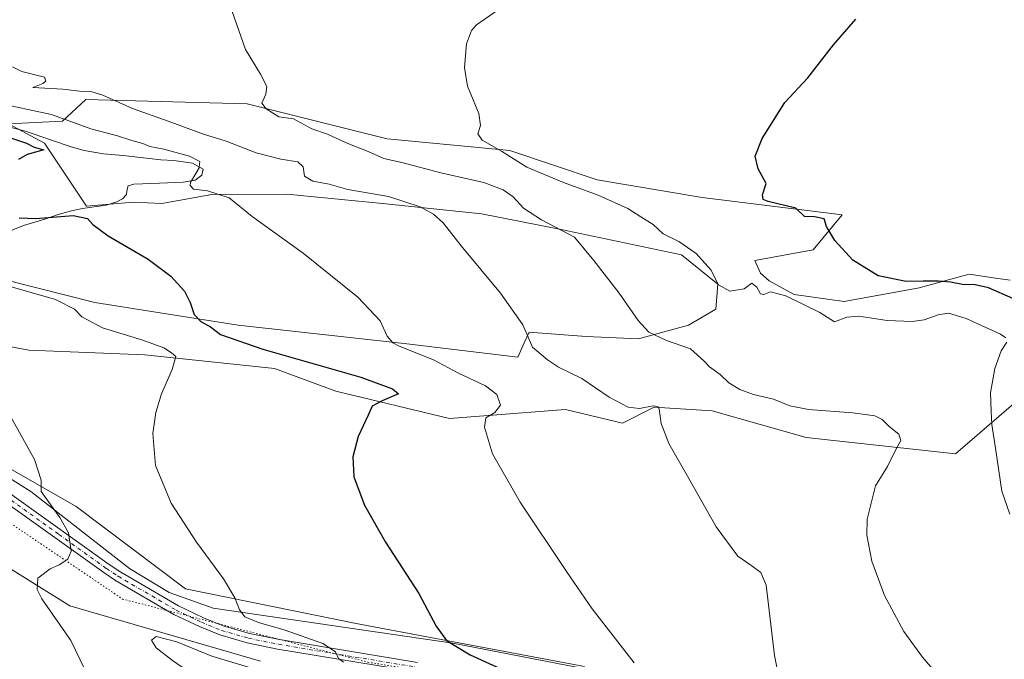
# Model space of a CAD drawing. Units: metres. Extents: x 635008 to 638472, y 4715866 to 4718246.
# Drawn here: x 635450 to 635796, y 4716665 to 4716890 of the extents above; entities that cross this region are included whole.
import ezdxf

# ---------------------------------------------------------------- set-up
doc = ezdxf.new("R2010")
doc.units = ezdxf.units.M
doc.header["$MEASUREMENT"] = 0
doc.linetypes.add('DGN Style 4', pattern=[2.638475, 1.318413, -0.659207, 0.001648, -0.659207])
doc.linetypes.add('DGN Style 5', pattern=[1.153612, 0.494405, -0.659207])
for name, color, linetype, lineweight in [('Arbolado forestal CxS', 92, 'Continuous', 0), ('Camino Cxs', 7, 'Continuous', 0), ('Camino eje', 30, 'DGN Style 4', 13), ('Cultivos herbáceos CxS', 92, 'Continuous', 0), ('Curva de nivel maestra', 30, 'Continuous', 30), ('Curva de nivel normal', 30, 'Continuous', 0), ('Depósito de residuos Cxs', 6, 'Continuous', 0), ('Matorral CxS', 135, 'Continuous', 0), ('Vía pecuaria CxS', 92, 'Continuous', 13), ('Vía pecuaria eje', 92, 'DGN Style 5', 0)]:
    doc.layers.add(name, color=color, linetype=linetype, lineweight=lineweight)

# ---------------------------------------------------------------- blocks, each defined once
blk = doc.blocks.new('*U8')
at = {"layer": 'Cultivos herbáceos CxS', "color": 92, "linetype": 'Continuous', "lineweight": 0}
for points in [[(635646.4869, 4716662.3745, 546.626), (635602.4299, 4716670.8809, 550.1197), (635518.1807, 4716683.2555, 555.8026), (635502.7227, 4716688.6683, 556.504), (635488.8097, 4716697.1755, 556.396), (635454.0293, 4716724.2423, 554.4565), (635424.1975, 4716742.8985, 552.3863)], [(635438.2641, 4716776.6211, 555.4623), (635453.3581, 4716773.8211, 556.4882), (635494.1305, 4716772.2209, 555.8558), (635539.6983, 4716767.4215, 552.3742), (635561.2837, 4716759.4243, 551.7519), (635601.2553, 4716749.8263, 547.2735), (635642.0265, 4716753.0251, 542.4288), (635662.0131, 4716748.2259, 541.0507), (635662.3003, 4716748.3697, 541.0039), (635673.2045, 4716753.8249, 539.8164), (635693.5869, 4716752.5233, 539.3159), (635726.6437, 4716743.1635, 537.3014), (635779.1309, 4716737.4281, 532.6263), (635807.9111, 4716762.2219, 526.3893)], [(635798.2475, 4716798.4177, 522.6928), (635793.1217, 4716799.2031, 523.2459), (635783.9289, 4716800.6117, 523.5705), (635766.3409, 4716795.8129, 525.5566), (635739.9585, 4716791.0141, 527.4314), (635722.3715, 4716793.4139, 529.03), (635713.5777, 4716798.2133, 528.5268), (635710.4955, 4716800.8989, 528.217), (635708.5699, 4716805.3371, 527.7382), (635729.0169, 4716809.0837, 525.751), (635739.2713, 4716821.3957, 524.6076), (635690.0541, 4716827.5511, 526.2288), (635653.1409, 4716833.7073, 527.9917), (635622.3803, 4716843.9673, 529.6408), (635579.3151, 4716848.0715, 533.4337), (635530.0979, 4716860.3831, 535.9194), (635473.4063, 4716861.9421, 540.7928), (635465.1897, 4716854.2751, 545.655), (635446.1807, 4716853.3435, 547.9612), (635458.8775, 4716846.6183, 548.8851), (635473.5863, 4716824.4567, 549.2139), (635490.0853, 4716825.8123, 548.3039), (635500.1263, 4716825.4063, 547.2134), (635517.7145, 4716828.6051, 545.1331), (635544.0335, 4716828.6321, 542.6884), (635577.6725, 4716825.4059, 540.9942), (635612.4489, 4716821.8077, 537.758), (635640.4289, 4716816.2085, 534.9145), (635682.7997, 4716807.4101, 531.4812), (635695.5905, 4716797.0133, 530.4992), (635694.7903, 4716788.2151, 532.0892), (635685.1973, 4716782.6175, 533.4208), (635667.6093, 4716777.8187, 535.8935), (635649.2221, 4716778.6187, 538.0026), (635629.2361, 4716780.2179, 540.0545), (635627.5109, 4716776.4205, 540.4477), (635625.2387, 4716771.4199, 541.0198), (635585.2667, 4716776.2191, 544.9061), (635526.9075, 4716782.6187, 549.1363), (635476.5429, 4716790.6167, 553.193), (635445.5285, 4716798.4829, 554.2299)]]:
    blk.add_polyline3d(points, dxfattribs=at)
blk = doc.blocks.new('*U9')
at = {"layer": 'Arbolado forestal CxS', "color": 92, "linetype": 'Continuous', "lineweight": 0}
blk.add_polyline3d([(635449.3359, 4716640.1535, 548.4484), (635442.2023, 4716686.7823, 550.7002), (635435.0573, 4716693.9275, 550.5386), (635435.0417, 4716694.0599, 550.5601), (635424.1975, 4716742.8985, 552.3863), (635454.0293, 4716724.2423, 554.4565), (635488.8097, 4716697.1755, 556.396), (635502.7227, 4716688.6683, 556.504), (635518.1807, 4716683.2555, 555.8026), (635602.4299, 4716670.8809, 550.1197), (635646.4869, 4716662.3745, 546.626)], dxfattribs=at)

msp = doc.modelspace()

# ---------------------------------------------------------------- linework, layer by layer
at = {"layer": 'Arbolado forestal CxS', "color": 92, "linetype": 'Continuous', "lineweight": 0}
msp.add_polyline3d([(635424.1975, 4716742.8985, 552.3863), (635454.0293, 4716724.2423, 554.4565), (635488.8097, 4716697.1755, 556.396), (635502.7227, 4716688.6683, 556.504), (635518.1807, 4716683.2555, 555.8026), (635602.4299, 4716670.8809, 550.1197), (635646.4869, 4716662.3745, 546.626)], dxfattribs=at)
at = {"layer": 'Camino Cxs', "color": 7, "linetype": 'Continuous', "lineweight": 0}
for points in [[(635351.6401, 4716780.6801, 552.0372), (635354.7201, 4716777.6901, 552.1405), (635361.7701, 4716773.3701, 552.4113), (635386.7501, 4716762.9801, 552.1504), (635399.6601, 4716756.5001, 552.0868), (635408.4801, 4716751.4101, 552.0652), (635419.4001, 4716744.4701, 552.2763), (635425.6101, 4716740.1301, 552.4267), (635448.1901, 4716722.5101, 553.8411), (635481.6201, 4716698.5301, 556.2785), (635485.6601, 4716695.8601, 556.4237), (635505.9201, 4716684.0301, 556.7813), (635514.7101, 4716679.8501, 556.7369), (635521.6201, 4716677.0101, 556.7469), (635530.9301, 4716674.3301, 556.4278), (635541.4301, 4716672.1801, 556.0629), (635590.0301, 4716664.1401, 553.0717)], [(635862.7201, 4716608.8201, 535.4478), (635859.9301, 4716609.3901, 535.4224), (635824.9001, 4716621.9501, 536.1319), (635816.7001, 4716623.8201, 536.5315), (635759.3801, 4716632.7601, 540.5693), (635700.9001, 4716644.1501, 545.4534), (635680.4901, 4716647.8401, 547.0561), (635660.6601, 4716650.8401, 548.4429), (635633.6101, 4716652.8101, 549.9956), (635618.0501, 4716655.1401, 551.2149), (635589.4301, 4716660.8101, 553.6031), (635540.8201, 4716668.8601, 556.5478), (635530.1201, 4716671.0401, 557.1729), (635520.5101, 4716673.8101, 557.3964), (635513.3401, 4716676.7601, 557.4289), (635504.3401, 4716681.0401, 557.387), (635483.8701, 4716692.9901, 556.4046), (635479.7001, 4716695.7501, 556.2079), (635446.1601, 4716719.8001, 553.4339), (635426.2801, 4716735.3201, 552.2116)], [(635448.1901, 4716722.5101, 553.8411), (635481.6201, 4716698.5301, 556.2785), (635485.6601, 4716695.8601, 556.4237), (635505.9201, 4716684.0301, 556.7813), (635514.7101, 4716679.8501, 556.7369), (635521.6201, 4716677.0101, 556.7469), (635530.9301, 4716674.3301, 556.4278), (635541.4301, 4716672.1801, 556.0629), (635590.0301, 4716664.1401, 553.0717)], [(635589.4301, 4716660.8101, 553.6031), (635540.8201, 4716668.8601, 556.5478), (635530.1201, 4716671.0401, 557.1729), (635520.5101, 4716673.8101, 557.3964), (635513.3401, 4716676.7601, 557.4289), (635504.3401, 4716681.0401, 557.387), (635483.8701, 4716692.9901, 556.4046), (635479.7001, 4716695.7501, 556.2079), (635446.1601, 4716719.8001, 553.4339)]]:
    msp.add_polyline3d(points, dxfattribs=at)
at = {"layer": 'Camino eje', "color": 30, "linetype": 'DGN Style 4', "lineweight": 13}
msp.add_polyline3d([(635421.7891, 4716740.7237, 552.2336), (635425.9451, 4716737.7251, 552.3266), (635447.1751, 4716721.1551, 553.6162), (635463.9451, 4716709.1301, 554.9194), (635480.6601, 4716697.1401, 556.1869), (635484.7651, 4716694.4251, 556.4116), (635505.1301, 4716682.5351, 556.995), (635514.0251, 4716678.3051, 557.0505), (635521.0651, 4716675.4101, 557.0645), (635530.5251, 4716672.6851, 556.7821), (635535.8751, 4716671.5951, 556.6184), (635541.1251, 4716670.5201, 556.3035), (635565.4301, 4716666.4951, 554.9415), (635589.7301, 4716662.4751, 553.2509)], dxfattribs=at)
at = {"layer": 'Cultivos herbáceos CxS', "color": 92, "linetype": 'Continuous', "lineweight": 0}
for points in [[(635798.2475, 4716798.4177, 522.6928), (635793.1217, 4716799.2031, 523.2459), (635783.9289, 4716800.6117, 523.5705), (635766.3409, 4716795.8129, 525.5566), (635739.9585, 4716791.0141, 527.4314), (635722.3715, 4716793.4139, 529.03), (635713.5777, 4716798.2133, 528.5268), (635710.4955, 4716800.8989, 528.217), (635708.5699, 4716805.3371, 527.7382), (635729.0169, 4716809.0837, 525.751), (635739.2713, 4716821.3957, 524.6076), (635690.0541, 4716827.5511, 526.2288), (635653.1409, 4716833.7073, 527.9917), (635622.3803, 4716843.9673, 529.6408), (635579.3151, 4716848.0715, 533.4337), (635530.0979, 4716860.3831, 535.9194), (635473.4063, 4716861.9421, 540.7928), (635465.1897, 4716854.2751, 545.655), (635446.1807, 4716853.3435, 547.9612), (635458.8775, 4716846.6183, 548.8851), (635473.5863, 4716824.4567, 549.2139), (635490.0853, 4716825.8123, 548.3039), (635500.1263, 4716825.4063, 547.2134), (635517.7145, 4716828.6051, 545.1331), (635544.0335, 4716828.6321, 542.6884), (635577.6725, 4716825.4059, 540.9942), (635612.4489, 4716821.8077, 537.758), (635640.4289, 4716816.2085, 534.9145), (635682.7997, 4716807.4101, 531.4812), (635695.5905, 4716797.0133, 530.4992), (635694.7903, 4716788.2151, 532.0892), (635685.1973, 4716782.6175, 533.4208), (635667.6093, 4716777.8187, 535.8935), (635649.2221, 4716778.6187, 538.0026), (635629.2361, 4716780.2179, 540.0545), (635627.5109, 4716776.4205, 540.4477), (635625.2387, 4716771.4199, 541.0198), (635585.2667, 4716776.2191, 544.9061), (635526.9075, 4716782.6187, 549.1363), (635476.5429, 4716790.6167, 553.193), (635445.5285, 4716798.4829, 554.2299)], [(635438.2641, 4716776.6211, 555.4623), (635453.3581, 4716773.8211, 556.4882), (635494.1305, 4716772.2209, 555.8558), (635539.6983, 4716767.4215, 552.3742), (635561.2837, 4716759.4243, 551.7519), (635601.2553, 4716749.8263, 547.2735), (635642.0265, 4716753.0251, 542.4288), (635662.0131, 4716748.2259, 541.0507), (635662.3003, 4716748.3697, 541.0039), (635673.2045, 4716753.8249, 539.8164), (635693.5869, 4716752.5233, 539.3159), (635726.6437, 4716743.1635, 537.3014), (635779.1309, 4716737.4281, 532.6263)], [(635779.1309, 4716737.4281, 532.6263), (635807.9111, 4716762.2219, 526.3893)], [(635424.1975, 4716742.8985, 552.3863), (635454.0293, 4716724.2423, 554.4565), (635488.8097, 4716697.1755, 556.396), (635502.7227, 4716688.6683, 556.504), (635518.1807, 4716683.2555, 555.8026), (635602.4299, 4716670.8809, 550.1197), (635646.4869, 4716662.3745, 546.626)]]:
    msp.add_polyline3d(points, dxfattribs=at)
at = {"layer": 'Curva de nivel maestra', "color": 30, "linetype": 'Continuous', "lineweight": 30, "flags": 128}
for points, elevation in [([(635799.25, 4716791.9601), (635790.65, 4716795.8001), (635786.03, 4716796.8401), (635781.58, 4716796.9801), (635777.3, 4716797.7401), (635773.06, 4716798.0801), (635767.71, 4716798.1401), (635761.79, 4716798.0101), (635751.91, 4716800.0101), (635742.99, 4716805.5201), (635736.66, 4716812.3401), (635733.69, 4716817.3601), (635732.92, 4716820.0601), (635729.5, 4716820.7001), (635726.05, 4716820.8601), (635723, 4716823.7901), (635713.22, 4716826.1501), (635711.52, 4716826.8301), (635711.29, 4716828.4801), (635712.49, 4716832.4101), (635709.73, 4716837.5401), (635708.72, 4716842.0801), (635711.18, 4716848.2401), (635719.08, 4716860.8401), (635727.18, 4716869.5701), (635736.22, 4716881.1501), (635744.01, 4716890.1501)], 525), ([(635445.87, 4716848.7701), (635452.53, 4716846.5801), (635455.2, 4716845.2101), (635458.63, 4716844.3001), (635452.78, 4716842.5601), (635449.78, 4716840.8801)], 550), ([(635449.96, 4716820.3801), (635455.81, 4716820.1401), (635468.95, 4716821.2201), (635474.01, 4716820.1001), (635475.82, 4716818.0201), (635481.3, 4716814.0801), (635495.34, 4716805.8001), (635503.3, 4716799.8901), (635508.03, 4716794.5801), (635510.09, 4716790.5601), (635511.46, 4716786.4201), (635513.79, 4716783.9801), (635517.19, 4716782.0701), (635520.78, 4716779.4101), (635535.61, 4716774.2401), (635570.11, 4716764.3201), (635581.23, 4716760.2901), (635583.29, 4716758.5501), (635577.57, 4716756.0801), (635574.03, 4716754.1501), (635572.64, 4716751.0001), (635569.14, 4716743.5401), (635567.3, 4716736.3301), (635567.56, 4716729.3801), (635571.3, 4716719.4101), (635578.76, 4716706.4301), (635590.42, 4716688.4201), (635596.58, 4716676.9401), (635600.16, 4716671.9101), (635608.44, 4716666.7901), (635623.19, 4716660.1601)], 550)]:
    msp.add_lwpolyline(points, dxfattribs=dict(at, elevation=elevation))
at = {"layer": 'Curva de nivel normal', "color": 30, "linetype": 'Continuous', "lineweight": 0, "flags": 128}
for points, elevation in [([(635776.45, 4716655.4501), (635767.46, 4716666.0601), (635760.95, 4716674.9701), (635754.07, 4716687.6601), (635749.7, 4716699.7001), (635747.87, 4716708.8701), (635748.04, 4716714.5001), (635750.98, 4716726.1901), (635755.17, 4716732.9801), (635758.22, 4716739.1901), (635759.92, 4716742.1501), (635759.18, 4716744.3001), (635755.82, 4716747.0301), (635753.29, 4716749.5501), (635750.76, 4716750.8201), (635742.98, 4716751.8001), (635727.45, 4716753.0501), (635720.87, 4716754.3501), (635715.12, 4716756.6901), (635708.1, 4716758.2501), (635703.29, 4716760.0201), (635699.42, 4716762.3401), (635696.38, 4716765.3501), (635692.64, 4716768.0301), (635690.72, 4716770.0301), (635685.97, 4716774.3101), (635677.49, 4716777.2801), (635671.31, 4716780.1401), (635667.53, 4716784.2301), (635660.83, 4716793.9101), (635651.97, 4716805.3201), (635645.12, 4716813.5201), (635633.53, 4716819.6601), (635627.19, 4716823.8101), (635623.56, 4716827.7301), (635620.14, 4716830.2401), (635613.31, 4716832.7901), (635598.15, 4716836.1401), (635584.91, 4716839.7101), (635578.12, 4716841.1601), (635572.63, 4716843.6301), (635565.52, 4716846.5201), (635558.38, 4716849.8001), (635552.88, 4716851.5901), (635546.36, 4716855.1601), (635541.23, 4716855.9001), (635536.82, 4716858.6401), (635535.21, 4716860.6901), (635536.73, 4716863.8201), (635536.98, 4716866.4901), (635534.83, 4716870.8601), (635529.57, 4716879.4901), (635524.89, 4716892.8201)], 535), ([(635796.8, 4716778.1701), (635794.86, 4716779.4401), (635782.79, 4716785.0101), (635776.59, 4716786.8101), (635772.96, 4716786.2801), (635768.09, 4716784.5001), (635763.91, 4716783.8801), (635755.09, 4716784.3001), (635745.16, 4716785.7701), (635740.91, 4716785.4701), (635736.56, 4716783.8601), (635731.38, 4716787.1001), (635719.41, 4716792.9501), (635714.1, 4716794.3201), (635711.74, 4716793.3801), (635710.5, 4716793.6601), (635709.26, 4716795.9701), (635707.46, 4716797.4401), (635704.8, 4716795.4701), (635699.77, 4716794.6001), (635695.83, 4716796.7901), (635693.06, 4716802.1401), (635687.9, 4716807.8601), (635681.8, 4716812.0501), (635676.31, 4716814.7001), (635672.76, 4716817.9601), (635668.52, 4716820.7501), (635663.92, 4716823.6801), (635653.53, 4716828.3601), (635641.32, 4716832.7601), (635628.44, 4716838.2001), (635619.46, 4716843.8201), (635612.7, 4716847.7001), (635611.16, 4716849.8301), (635612.12, 4716852.7901), (635611.5, 4716856.9601), (635607.61, 4716866.6501), (635606.48, 4716873.1501), (635607.23, 4716881.4801), (635609.01, 4716886.1301), (635610.76, 4716888.1501), (635618.34, 4716893.4401)], 530), ([(635338.1973, 4716886.1463), (635338.04, 4716885.2301), (635338.75, 4716883.9201), (635344.54, 4716880.6601), (635346.72, 4716878.5201), (635348.26, 4716878.0601), (635352.92, 4716878.2601), (635357.69, 4716878.6501), (635368.52, 4716877.3401), (635383.14, 4716874.2701), (635392.09, 4716872.7001), (635407.58, 4716870.2501), (635431.6, 4716864.1501), (635441.46, 4716860.8301), (635461.28, 4716856.7201), (635475.15, 4716851.6001), (635484.48, 4716849.1601), (635489.55, 4716847.5401), (635493.42, 4716846.4901), (635495.88, 4716845.4601), (635500.81, 4716844.4701), (635509.86, 4716842.0301), (635513.42, 4716840.1901), (635513.2509, 4716838.2534)], 545), ([(635716.62, 4716660.7601), (635715.46, 4716666.5601), (635712.48, 4716691.2801), (635710.7, 4716695.7401), (635706.79, 4716698.5601), (635702.54, 4716701.5401), (635694.98, 4716711.7401), (635685.4, 4716728.7801), (635678.3, 4716741.1001), (635675.64, 4716748.1401), (635674.9, 4716753.2501), (635674.49, 4716754.0701), (635672.76, 4716754.3601), (635668.03, 4716753.3901), (635664.07, 4716753.8901), (635657.31, 4716757.4001), (635647.7, 4716763.8701), (635639.58, 4716767.9001), (635635.68, 4716770.4701), (635630.37, 4716774.8601), (635627.06, 4716782.8201), (635619.2, 4716793.9001), (635605.38, 4716810.4701), (635599.01, 4716818.6401), (635595.55, 4716821.6601), (635590.97, 4716824.2201), (635579.82, 4716827.8901), (635565.44, 4716830.2601), (635558.98, 4716832.1801), (635553.24, 4716833.2901), (635550.31, 4716834.9801), (635549.83, 4716838.2701), (635547.95, 4716840.0201), (635541.9, 4716841.0001), (635533.27, 4716843.2501), (635522.72, 4716847.2701), (635514.81, 4716849.7901), (635502.3, 4716854.3001), (635489.76, 4716858.7701), (635479.36, 4716863.4901), (635475.19, 4716864.7401), (635471.15, 4716864.8301), (635465.28, 4716865.6001), (635454.83, 4716866.1501), (635458.3, 4716867.5201), (635459.39, 4716868.3601), (635458.93, 4716869.7901), (635450.96, 4716871.7801), (635447.68, 4716873.3801)], 540), ([(635513.2509, 4716838.2534), (635513.22, 4716837.9001), (635510.5153, 4716833.3802)], 545), ([(635510.5153, 4716833.3802), (635510.24, 4716832.9201), (635510.03, 4716831.7201), (635511.28, 4716830.4801), (635516.2, 4716829.7901), (635523.8, 4716827.4401), (635531.85, 4716820.8001), (635549.84, 4716807.9901), (635569.06, 4716792.5201), (635576.85, 4716784.2101), (635579.33, 4716778.7701), (635581.27, 4716776.4801), (635583.56, 4716775.3001), (635595.59, 4716770.4101), (635604.34, 4716765.8101), (635613.87, 4716761.2901), (635617.87, 4716758.2501), (635619.11, 4716754.5201), (635617.18, 4716751.9801), (635614, 4716750.1101), (635613.49, 4716746.8201), (635616.34, 4716737.4801), (635626.09, 4716720.4801), (635642.41, 4716696.1501), (635651.37, 4716683.0001), (635666.18, 4716664.0101)], 545), ([(635563.92, 4716664.2401), (635562.22, 4716665.4901), (635561.15, 4716667.8201), (635556.68, 4716670.8201), (635543.45, 4716675.4801), (635534.09, 4716678.1301), (635529.28, 4716680.1401), (635527.37, 4716682.5801), (635525.82, 4716686.8401), (635521.8, 4716693.4701), (635512.26, 4716706.3601), (635503.36, 4716720.1301), (635497.91, 4716733.3501), (635497, 4716744.5901), (635498, 4716751.9601), (635500.04, 4716758.5401), (635503.8, 4716767.0801), (635505.09, 4716771.5801), (635503.51, 4716772.9201), (635500.81, 4716774.6401), (635493.44, 4716777.3401), (635479.26, 4716781.7201), (635472.02, 4716785.5301), (635469.38, 4716788.3201), (635462.7, 4716791.7001), (635444.31, 4716796.9801)], 555), ([(635798.19, 4716716.1901), (635795.32, 4716724.3201), (635793.11, 4716739.4401), (635791.81, 4716747.7301), (635791.6, 4716752.4801), (635791.42, 4716758.8201), (635792.9, 4716767.4801), (635795.19, 4716773.5901), (635797.15, 4716776.6201)], 530), ([(635446.59, 4716751.2901), (635455.38, 4716735.4501), (635457.67, 4716728.2101), (635457.65, 4716724.1501), (635464.24, 4716715.0201), (635467.37, 4716709.6401), (635468.25, 4716703.2201), (635467.06, 4716700.4401), (635464.09, 4716698.4401), (635460.88, 4716697.0401), (635456.51, 4716693.7401), (635456.32, 4716689.7301), (635457.95, 4716686.5401), (635468.15, 4716671.8401), (635474.66, 4716658.2501)], 555), ([(635498.1, 4716673.2901), (635496.52, 4716671.9701), (635498.08, 4716669.3001), (635503.86, 4716664.8601), (635511.17, 4716659.8301), (635523.7, 4716654.3601), (635532.7, 4716651.4801), (635539.11, 4716648.8301), (635543.34, 4716646.2401), (635545.44, 4716644.3901), (635547.61, 4716643.9501), (635551.08, 4716643.4201), (635557.53, 4716644.2501), (635564.79, 4716646.1401), (635568.94, 4716647.1001), (635570.07, 4716648.0201), (635568.88, 4716649.2401), (635563.95, 4716652.5801), (635558.76, 4716654.5201), (635550.6, 4716656.0101), (635542.34, 4716658.9501), (635517.65, 4716666.3201), (635505.34, 4716671.3701), (635498.1, 4716673.2901)], 560)]:
    msp.add_lwpolyline(points, dxfattribs=dict(at, elevation=elevation))
at = {"layer": 'Depósito de residuos Cxs', "color": 6, "linetype": 'Continuous', "lineweight": 0}
for points in [[(635437.3901, 4716854.5301, 548.8835), (635452.2101, 4716850.8301, 548.5376), (635461.3701, 4716847.6501, 548.4292), (635468.2901, 4716845.3001, 548.0083), (635472.8701, 4716843.9801, 547.4231), (635479.5901, 4716842.8301, 546.9668), (635486.4901, 4716842.2601, 546.469), (635499.7301, 4716840.7501, 545.7658), (635504.3301, 4716840.5201, 545.5073), (635510.9001, 4716839.5601, 545.0305), (635514.6601, 4716837.4701, 544.9713), (635514.2301, 4716835.3201, 544.9648), (635511.8901, 4716833.6301, 545.1857), (635507.6001, 4716832.8501, 545.6498), (635499.2901, 4716832.5001, 546.3054), (635490.3301, 4716832.1401, 547.5465), (635488.3001, 4716831.5901, 547.9342), (635487.7601, 4716829.8101, 548.198), (635487.7101, 4716828.6001, 548.3262), (635486.2601, 4716827.0801, 548.5422), (635484.2801, 4716826.0301, 548.7171), (635480.5301, 4716824.8401, 549.0449), (635472.2601, 4716823.5901, 549.628), (635468.4001, 4716822.7801, 549.7567), (635463.6301, 4716821.4701, 550.1376), (635458.9901, 4716819.8601, 550.6241), (635451.4501, 4716817.6801, 551.2514), (635442.5001, 4716814.0501, 552.1385)], [(635437.3901, 4716854.5301, 548.8835), (635452.2101, 4716850.8301, 548.5376), (635461.3701, 4716847.6501, 548.4292), (635468.2901, 4716845.3001, 548.0083), (635472.8701, 4716843.9801, 547.4231), (635479.5901, 4716842.8301, 546.9668), (635486.4901, 4716842.2601, 546.469), (635499.7301, 4716840.7501, 545.7658), (635504.3301, 4716840.5201, 545.5073), (635510.9001, 4716839.5601, 545.0305), (635514.6601, 4716837.4701, 544.9713), (635514.2301, 4716835.3201, 544.9648), (635511.8901, 4716833.6301, 545.1857), (635507.6001, 4716832.8501, 545.6498), (635499.2901, 4716832.5001, 546.3054), (635490.3301, 4716832.1401, 547.5465), (635488.3001, 4716831.5901, 547.9342), (635487.7601, 4716829.8101, 548.198), (635487.7101, 4716828.6001, 548.3262), (635486.2601, 4716827.0801, 548.5422), (635484.2801, 4716826.0301, 548.7171)], [(635484.2801, 4716826.0301, 548.7171), (635480.5301, 4716824.8401, 549.0449), (635472.2601, 4716823.5901, 549.628), (635468.4001, 4716822.7801, 549.7567), (635463.6301, 4716821.4701, 550.1376), (635458.9901, 4716819.8601, 550.6241), (635451.4501, 4716817.6801, 551.2514), (635442.5001, 4716814.0501, 552.1385)]]:
    msp.add_polyline3d(points, dxfattribs=at)
at = {"layer": 'Matorral CxS', "color": 135, "linetype": 'Continuous', "lineweight": 0}
for points in [[(635445.5285, 4716798.4829, 554.2299), (635476.5429, 4716790.6167, 553.193), (635526.9075, 4716782.6187, 549.1363), (635585.2667, 4716776.2191, 544.9061), (635625.2387, 4716771.4199, 541.0198), (635627.5109, 4716776.4205, 540.4477), (635629.2361, 4716780.2179, 540.0545), (635649.2221, 4716778.6187, 538.0026), (635667.6093, 4716777.8187, 535.8935), (635685.1973, 4716782.6175, 533.4208), (635694.7903, 4716788.2151, 532.0892), (635695.5905, 4716797.0133, 530.4992), (635682.7997, 4716807.4101, 531.4812), (635640.4289, 4716816.2085, 534.9145), (635612.4489, 4716821.8077, 537.758), (635577.6725, 4716825.4059, 540.9942), (635544.0335, 4716828.6321, 542.6884), (635517.7145, 4716828.6051, 545.1331), (635500.1263, 4716825.4063, 547.2134), (635490.0853, 4716825.8123, 548.3039), (635473.5863, 4716824.4567, 549.2139), (635458.8775, 4716846.6183, 548.8851), (635446.1807, 4716853.3435, 547.9612), (635465.1897, 4716854.2751, 545.655), (635473.4063, 4716861.9421, 540.7928), (635530.0979, 4716860.3831, 535.9194), (635579.3151, 4716848.0715, 533.4337), (635622.3803, 4716843.9673, 529.6408), (635653.1409, 4716833.7073, 527.9917), (635690.0541, 4716827.5511, 526.2288), (635739.2713, 4716821.3957, 524.6076), (635729.0169, 4716809.0837, 525.751), (635708.5699, 4716805.3371, 527.7382), (635710.4955, 4716800.8989, 528.217), (635713.5777, 4716798.2133, 528.5268), (635722.3715, 4716793.4139, 529.03), (635739.9585, 4716791.0141, 527.4314), (635766.3409, 4716795.8129, 525.5566), (635783.9289, 4716800.6117, 523.5705), (635793.1217, 4716799.2031, 523.2459), (635798.2475, 4716798.4177, 522.6928)], [(635798.2475, 4716798.4177, 522.6928), (635793.1217, 4716799.2031, 523.2459), (635783.9289, 4716800.6117, 523.5705), (635766.3409, 4716795.8129, 525.5566), (635739.9585, 4716791.0141, 527.4314), (635722.3715, 4716793.4139, 529.03), (635713.5777, 4716798.2133, 528.5268), (635710.4955, 4716800.8989, 528.217), (635708.5699, 4716805.3371, 527.7382), (635729.0169, 4716809.0837, 525.751), (635739.2713, 4716821.3957, 524.6076), (635690.0541, 4716827.5511, 526.2288), (635653.1409, 4716833.7073, 527.9917), (635622.3803, 4716843.9673, 529.6408), (635579.3151, 4716848.0715, 533.4337), (635530.0979, 4716860.3831, 535.9194), (635473.4063, 4716861.9421, 540.7928), (635465.1897, 4716854.2751, 545.655), (635446.1807, 4716853.3435, 547.9612), (635458.8775, 4716846.6183, 548.8851), (635473.5863, 4716824.4567, 549.2139), (635490.0853, 4716825.8123, 548.3039), (635500.1263, 4716825.4063, 547.2134), (635517.7145, 4716828.6051, 545.1331), (635544.0335, 4716828.6321, 542.6884), (635577.6725, 4716825.4059, 540.9942), (635612.4489, 4716821.8077, 537.758), (635640.4289, 4716816.2085, 534.9145), (635682.7997, 4716807.4101, 531.4812), (635695.5905, 4716797.0133, 530.4992), (635694.7903, 4716788.2151, 532.0892), (635685.1973, 4716782.6175, 533.4208), (635667.6093, 4716777.8187, 535.8935), (635649.2221, 4716778.6187, 538.0026), (635629.2361, 4716780.2179, 540.0545), (635627.5109, 4716776.4205, 540.4477), (635625.2387, 4716771.4199, 541.0198), (635585.2667, 4716776.2191, 544.9061), (635526.9075, 4716782.6187, 549.1363), (635476.5429, 4716790.6167, 553.193), (635445.5285, 4716798.4829, 554.2299)], [(635807.9111, 4716762.2219, 526.3893), (635779.1309, 4716737.4281, 532.6263), (635726.6437, 4716743.1635, 537.3014), (635693.5869, 4716752.5233, 539.3159), (635673.2045, 4716753.8249, 539.8164), (635662.3003, 4716748.3697, 541.0039), (635662.0131, 4716748.2259, 541.0507), (635642.0265, 4716753.0251, 542.4288), (635601.2553, 4716749.8263, 547.2735), (635561.2837, 4716759.4243, 551.7519), (635539.6983, 4716767.4215, 552.3742), (635494.1305, 4716772.2209, 555.8558), (635453.3581, 4716773.8211, 556.4882), (635438.2641, 4716776.6211, 555.4623)], [(635438.2641, 4716776.6211, 555.4623), (635453.3581, 4716773.8211, 556.4882), (635494.1305, 4716772.2209, 555.8558), (635539.6983, 4716767.4215, 552.3742), (635561.2837, 4716759.4243, 551.7519), (635601.2553, 4716749.8263, 547.2735), (635642.0265, 4716753.0251, 542.4288), (635662.0131, 4716748.2259, 541.0507), (635662.3003, 4716748.3697, 541.0039), (635673.2045, 4716753.8249, 539.8164), (635693.5869, 4716752.5233, 539.3159), (635726.6437, 4716743.1635, 537.3014), (635779.1309, 4716737.4281, 532.6263)], [(635779.1309, 4716737.4281, 532.6263), (635807.9111, 4716762.2219, 526.3893)]]:
    msp.add_polyline3d(points, dxfattribs=at)
at = {"layer": 'Vía pecuaria CxS', "color": 92, "linetype": 'Continuous', "lineweight": 13}
for points in [[(635442.486, 4716734.68, 553.7574), (635470.033, 4716718.887, 555.9465), (635508.475, 4716690.024, 556.0694), (635568.405, 4716677.884, 552.318), (635648.691, 4716662.777, 546.4467)], [(635442.486, 4716734.68, 553.7574), (635470.033, 4716718.887, 555.9465), (635508.475, 4716690.024, 556.0694), (635568.405, 4716677.884, 552.318), (635648.691, 4716662.777, 546.4467)], [(635534.822, 4716664.585, 558.5422), (635467.801, 4716684.038, 556.4964), (635439.276, 4716701.681, 552.8128)], [(635534.822, 4716664.585, 558.5422), (635467.801, 4716684.038, 556.4964), (635439.276, 4716701.681, 552.8128)]]:
    msp.add_polyline3d(points, dxfattribs=at)
at = {"layer": 'Vía pecuaria eje', "color": 92, "linetype": 'DGN Style 5', "lineweight": 0}
msp.add_polyline3d([(635032.9708, 4716897.845, 557.7896), (635098.8765, 4716889.9991, 554.1937), (635139.1006, 4716877.6856, 553.6466), (635256.4892, 4716836.6407, 554.2774), (635320.5194, 4716804.6256, 554.1199), (635341.8628, 4716784.1031, 552.3954), (635486.3411, 4716686.4161, 557.311), (635572.5355, 4716664.2518, 554.6451), (635688.2823, 4716645.3711, 546.9128), (635717.0138, 4716640.4457, 544.3033), (635811.4172, 4716623.2068, 537.2188), (635924.7014, 4716596.1171, 537.3336), (636021.5675, 4716559.9975, 546.3392), (636064.2543, 4716541.9378, 548.8566), (636087.2394, 4716537.8333, 547.7197), (636147.986, 4716522.2362, 545.7365), (636229.2551, 4716513.2063, 540.9955), (636299.8524, 4716513.2063, 533.777), (636352.39, 4716503.3555, 531.1402), (636424.6291, 4716487.7584, 535.7973), (636566.6447, 4716482.0121, 525.3403), (636625.7495, 4716482.833, 521.7905), (636628.5491, 4716483.0526, 521.5694)], dxfattribs=at)

# ---------------------------------------------------------------- block references
at = {"layer": 'Arbolado forestal CxS', "color": 92, "linetype": 'Continuous', "lineweight": 0}
msp.add_blockref('*U9', (0, 0), dxfattribs=at)
at = {"layer": 'Cultivos herbáceos CxS', "color": 92, "linetype": 'Continuous', "lineweight": 0}
msp.add_blockref('*U8', (0, 0), dxfattribs=at)

doc.saveas('drawing.dxf')
